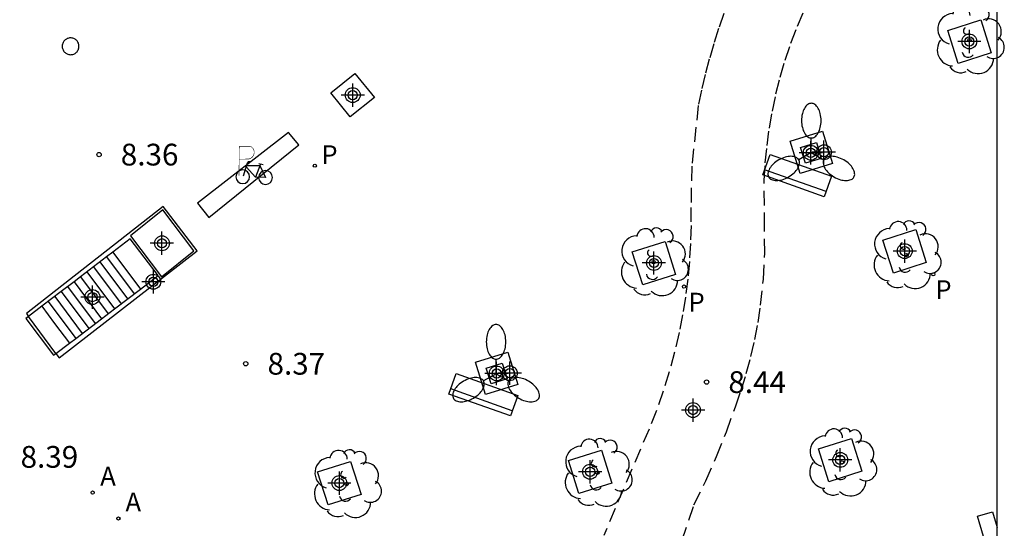
# Model space of a CAD drawing. Units: metres. Extents: x 581694 to 582055, y 4796290 to 4796540.
# Drawn here: x 582010 to 582044, y 4796338 to 4796355 of the extents above; entities that cross this region are included whole.
import ezdxf

# ---------------------------------------------------------------- set-up
doc = ezdxf.new("R2010")
doc.units = ezdxf.units.M
doc.header["$MEASUREMENT"] = 0
doc.linetypes.add('TRAZOS_NORMALES', pattern=[0.75, 0.5, -0.25])
for name, color, linetype in [('010106', 9, 'Continuous'), ('020204', 9, 'Continuous'), ('020308', 9, 'Continuous'), ('060106', 9, 'BARANDILLA'), ('060112', 1, 'TRAZOS_NORMALES'), ('060117', 9, 'Continuous'), ('060124', 9, 'Continuous'), ('060141', 9, 'Continuous'), ('070105', 6, 'Continuous'), ('070106', 6, 'Continuous'), ('090111', 4, 'Continuous'), ('090118', 9, 'Continuous'), ('090202', 1, 'Continuous'), ('090223', 9, 'Continuous'), ('100101', 9, 'Continuous'), ('100117', 54, 'Continuous'), ('100202', 3, 'Continuous'), ('200205', 4, 'Continuous'), ('200305', 4, 'Continuous'), ('210205', 4, 'Continuous'), ('210305', 4, 'Continuous'), ('250205', 9, 'Continuous'), ('Centroides', 1, 'Continuous')]:
    doc.layers.add(name, color=color, linetype=linetype)
doc.styles.add('ARIAL', font='arial.ttf', dxfattribs={"height": 1})
doc.styles.add('ROMANS', font='romans__.ttf', dxfattribs={"height": 1})
doc.linetypes.add('BARANDILLA', pattern='A,1,[201,DONOSTI.shx,S=0.1,R=0,X=0,Y=0],1', length=2)

# ---------------------------------------------------------------- blocks, each defined once
blk = doc.blocks.new('Centroide')
for points in [[(0, -0.402), (0, 0.402)], [(0.402, 0), (-0.402, 0)]]:
    blk.add_lwpolyline(points)
for radius in [0.256, 0.159]:
    blk.add_circle((0, 0), radius)
blk = doc.blocks.new('BANCO')
blk.add_line((1.125, 0.1875), (-1.125, 0.1875))
blk.add_lwpolyline([(1.125, 0.75), (1.125, 0), (-1.125, 0), (-1.125, 0.75)], close=True)
blk = doc.blocks.new('ABAS')
blk.add_circle((0, 0), 0.055)
blk = doc.blocks.new('ARBOL')
blk.add_circle((0, 0), 0.0587)
for centre, radius, start, end in [((-0.28, 0.855), 0.3, 359.2878, 173.6078), ((0.097, 0.97), 0.21, 23.1565, 160.4665), ((0.438, 0.881), 0.24, 301.578, 139.328), ((-0.564, 0.381), 0.532, 92.28, 254.58), ((0.656, 0.288), 0.443, 319.8556, 114.7656), ((-0.091, 0.321), 0.12, 119.14, 310.56), ((0.819, -0.249), 0.383, 235.5275, 62.0275), ((-0.556, -0.339), 0.555, 142.64, 266.54), ((-0.039, -0.384), 0.21, 189.64, 323.88), ((0.299, -0.624), 0.532, 224.67, 0.24), ((-0.301, -0.676), 0.45, 213.78, 295.32)]:
    blk.add_arc(centre, radius, start, end)
blk = doc.blocks.new('COTAPU')
blk.add_circle((0, 0), 0.075)
blk = doc.blocks.new('PLUVI3')
blk.add_circle((0, 0), 0.055)
blk = doc.blocks.new('FAROLM')
for q in [(0, 0.5), (0.433, -0.25), (-0.433, -0.25)]:
    blk.add_line((0, 0), q)
for points in [[(0, 0.5, 0.159986), (0.117, 0.538, 0.106322), (0.238, 0.675, 0.071006), (0.309, 0.858, 0.057309), (0.337, 1.099, 0.057309), (0.309, 1.339, 0.071006), (0.238, 1.522, 0.106322), (0.117, 1.659, 0.159986), (0, 1.697, 0.159986), (-0.117, 1.659, 0.106322), (-0.238, 1.522, 0.071006), (-0.309, 1.339, 0.057309), (-0.337, 1.099, 0.057309), (-0.309, 0.858, 0.071006), (-0.238, 0.675, 0.106322), (-0.117, 0.538, 0.159986)], [(-0.433, -0.25, 0.159986), (-0.525, -0.168, 0.106322), (-0.704, -0.131, 0.071006), (-0.898, -0.161, 0.057309), (-1.12, -0.258, 0.057309), (-1.315, -0.402, 0.071006), (-1.437, -0.555, 0.106322), (-1.495, -0.728, 0.159986), (-1.47, -0.849, 0.159986), (-1.378, -0.931, 0.106322), (-1.199, -0.967, 0.071006), (-1.005, -0.937, 0.057309), (-0.783, -0.841, 0.057309), (-0.588, -0.697, 0.071006), (-0.466, -0.544, 0.106322), (-0.408, -0.371, 0.159986)], [(0.433, -0.25, 0.159986), (0.408, -0.371, 0.106322), (0.466, -0.544, 0.071006), (0.588, -0.697, 0.057309), (0.783, -0.841, 0.057309), (1.005, -0.937, 0.071006), (1.199, -0.967, 0.106322), (1.378, -0.931, 0.159986), (1.47, -0.849, 0.159986), (1.495, -0.728, 0.106322), (1.437, -0.555, 0.071006), (1.315, -0.402, 0.057309), (1.12, -0.258, 0.057309), (0.898, -0.161, 0.071006), (0.704, -0.131, 0.106322), (0.525, -0.168, 0.159986)]]:
    blk.add_lwpolyline(points, format="xyb", close=True)
blk = doc.blocks.new('A$Cde1f4e34')
at = {"layer": '090223', "const_width": 0.01}
blk.add_lwpolyline([(-0.061, 0.534), (-0.064, 0.018)], dxfattribs=at)
blk.add_lwpolyline([(-0.061, 0.534), (0.136, 0.534, -0.828096), (0.074, 0.31), (-0.059, 0.308)], format="xyb", dxfattribs=at)
at = {"layer": '090223'}
for points in [[(0.14, 0.264), (0.094, 0.261), (0.081, 0.241), (0.007, 0.01)], [(0.311, 0.222), (0.224, -0.01), (0.06, 0.174)], [(0.067, 0.195), (0.303, 0.195)], [(0.303, 0.195), (0.402, -0.012), (0.224, -0.01)], [(0.281, 0.234), (0.357, 0.217)]]:
    blk.add_lwpolyline(points, dxfattribs=at)
for points in [[(0, 0.121, 1), (0, -0.121, 1)], [(0.402, 0.109, 1), (0.402, -0.134, 1)]]:
    blk.add_lwpolyline(points, format="xyb", close=True, dxfattribs=at)
blk = doc.blocks.new('PBICIS')
at = {"layer": '090223', "xscale": 1.963139950929655, "yscale": 1.963139950929655, "zscale": 1.963139950929655}
blk.add_blockref('A$Cde1f4e34', (-0.331, -0.159), dxfattribs=at)

msp = doc.modelspace()

# ---------------------------------------------------------------- linework, layer by layer
at = {"layer": '010106'}
msp.add_lwpolyline([(581694.218, 4796290.18), (582044.208, 4796290.172), (582044.213, 4796540.165), (581694.223, 4796540.173)], close=True, dxfattribs=at)
at = {"layer": '060106', "flags": 128}
msp.add_lwpolyline([(582019.769, 4796351.608), (582016.625, 4796349.171), (582017.024, 4796348.676), (582020.12, 4796351.173), (582019.769, 4796351.608)], dxfattribs=at)
at = {"layer": '060112'}
for points in [[(582034.787, 4796355.703), (582034.604, 4796355.185), (582034.435, 4796354.662), (582034.28, 4796354.134), (582034.139, 4796353.603), (582034.013, 4796353.068), (582033.901, 4796352.53), (582033.675, 4796350.442), (582033.647, 4796349.021), (582033.65, 4796348.401), (582033.632, 4796347.78), (582033.594, 4796347.161), (582033.536, 4796346.543), (582033.458, 4796345.928), (582033.359, 4796345.315), (582033.24, 4796344.706), (582033.082, 4796344.025), (582032.899, 4796343.349), (582032.691, 4796342.681), (582032.459, 4796342.022), (582032.202, 4796341.371), (582031.031, 4796338.636), (582030.643, 4796337.706)], [(582032.613, 4796335.394), (582033.751, 4796338.763), (582034.158, 4796339.588), (582034.533, 4796340.428), (582034.874, 4796341.283), (582035.181, 4796342.15), (582035.38, 4796342.718), (582035.558, 4796343.293), (582035.714, 4796343.875), (582035.849, 4796344.461), (582035.961, 4796345.053), (582036.052, 4796345.648), (582036.146, 4796346.543), (582036.191, 4796347.442), (582036.185, 4796348.342), (582036.175, 4796349.953), (582036.212, 4796350.554), (582036.272, 4796351.153), (582036.353, 4796351.75), (582036.456, 4796352.343), (582036.58, 4796352.932), (582036.727, 4796353.516), (582036.894, 4796354.094), (582037.099, 4796354.684), (582037.324, 4796355.268), (582037.568, 4796355.843)]]:
    msp.add_lwpolyline(points, dxfattribs=at)
at = {"layer": '060117', "flags": 128}
for points in [[(582013.71, 4796347.48), (582014.661, 4796346.205)], [(582011.26, 4796345.61), (582011.702, 4796345.015), (582012.21, 4796344.334)]]:
    msp.add_lwpolyline(points, dxfattribs=at)
at = {"layer": '060124', "flags": 128}
for points in [[(582037.073, 4796351.304), (582038.191, 4796351.649), (582038.536, 4796350.53), (582037.417, 4796350.185), (582037.073, 4796351.304)], [(582037.43, 4796351.087), (582037.974, 4796351.256), (582038.143, 4796350.711), (582037.598, 4796350.542), (582037.43, 4796351.087)], [(582015.384, 4796346.631), (582016.504, 4796347.526), (582015.433, 4796348.932), (582014.313, 4796348.037), (582015.384, 4796346.631)], [(582014.661, 4796346.205), (582015.269, 4796346.669), (582014.306, 4796347.935), (582013.71, 4796347.48)], [(582013.71, 4796347.48), (582013.488, 4796347.311)], [(582013.488, 4796347.311), (582013.041, 4796346.97)], [(582013.041, 4796346.97), (582012.596, 4796346.63)], [(582012.372, 4796346.459), (582011.926, 4796346.119)], [(582012.596, 4796346.63), (582012.372, 4796346.459)], [(582011.926, 4796346.119), (582011.26, 4796345.61)], [(582013.769, 4796345.524), (582014.661, 4796346.205)], [(582011.26, 4796345.61), (582010.803, 4796345.261)], [(582013.323, 4796345.184), (582013.769, 4796345.524)], [(582010.803, 4796345.261), (582010.705, 4796345.187)], [(582010.705, 4796345.187), (582011.668, 4796343.921), (582011.747, 4796343.981)], [(582012.434, 4796344.505), (582013.323, 4796345.184)], [(582011.747, 4796343.981), (582012.21, 4796344.334)], [(582012.21, 4796344.334), (582012.434, 4796344.505)], [(582026.217, 4796343.686), (582027.336, 4796344.031), (582027.681, 4796342.912), (582026.562, 4796342.567), (582026.217, 4796343.686)], [(582026.591, 4796343.483), (582027.136, 4796343.652), (582027.305, 4796343.107), (582026.76, 4796342.938), (582026.591, 4796343.483)]]:
    msp.add_lwpolyline(points, dxfattribs=at)
at = {"layer": '060141', "flags": 128}
for points in [[(582013.264, 4796347.14), (582014.215, 4796345.864)], [(582013.488, 4796347.311), (582014.439, 4796346.035)], [(582012.816, 4796346.798), (582013.769, 4796345.524)], [(582013.041, 4796346.97), (582013.992, 4796345.694)], [(582012.372, 4796346.459), (582013.323, 4796345.184)], [(582012.596, 4796346.63), (582013.548, 4796345.355)], [(582011.926, 4796346.119), (582012.879, 4796344.844)], [(582012.149, 4796346.289), (582013.102, 4796345.014)], [(582011.481, 4796345.779), (582012.434, 4796344.505)], [(582011.704, 4796345.949), (582012.656, 4796344.674)]]:
    msp.add_lwpolyline(points, dxfattribs=at)
at = {"layer": '070105', "flags": 128}
msp.add_lwpolyline([(582011.747, 4796343.981), (582011.857, 4796343.836), (582016.613, 4796347.519), (582015.443, 4796349.047), (582010.727, 4796345.361), (582010.803, 4796345.261)], dxfattribs=at)
at = {"layer": '070106', "flags": 128}
msp.add_lwpolyline([(582011.747, 4796343.981), (582010.803, 4796345.261)], dxfattribs=at)
at = {"layer": '090111', "flags": 128}
msp.add_lwpolyline([(582022.731, 4796352.808), (582021.896, 4796352.138), (582021.226, 4796352.973), (582022.061, 4796353.643), (582022.731, 4796352.808)], dxfattribs=at)
at = {"layer": '090118'}
msp.add_lwpolyline([(582044.209, 4796336.08), (582043.529, 4796338.374), (582044.049, 4796338.525), (582044.209, 4796337.985)], dxfattribs=at)
at = {"layer": '100101', "flags": 128}
for points in [[(582042.504, 4796355.124), (582043.641, 4796355.485), (582044.002, 4796354.348), (582042.865, 4796353.987), (582042.504, 4796355.124)], [(582040.268, 4796347.895), (582041.405, 4796348.256), (582041.766, 4796347.119), (582040.629, 4796346.758), (582040.268, 4796347.895)], [(582031.622, 4796347.488), (582032.759, 4796347.849), (582033.12, 4796346.712), (582031.983, 4796346.351), (582031.622, 4796347.488)], [(582038.047, 4796340.697), (582039.184, 4796341.058), (582039.545, 4796339.921), (582038.408, 4796339.56), (582038.047, 4796340.697)], [(582029.422, 4796340.292), (582030.558, 4796340.653), (582030.919, 4796339.516), (582029.782, 4796339.155), (582029.422, 4796340.292)], [(582020.773, 4796339.903), (582021.91, 4796340.264), (582022.271, 4796339.127), (582021.134, 4796338.766), (582020.773, 4796339.903)]]:
    msp.add_lwpolyline(points, dxfattribs=at)
at = {"layer": '100117', "flags": 128}
msp.add_lwpolyline([(582012.542, 4796354.576), (582012.541, 4796354.605), (582012.537, 4796354.633), (582012.529, 4796354.661), (582012.52, 4796354.688), (582012.507, 4796354.714), (582012.492, 4796354.739), (582012.475, 4796354.762), (582012.455, 4796354.783), (582012.433, 4796354.802), (582012.41, 4796354.819), (582012.385, 4796354.833), (582012.359, 4796354.845), (582012.331, 4796354.855), (582012.303, 4796354.861), (582012.275, 4796354.865), (582012.246, 4796354.865), (582012.217, 4796354.863), (582012.189, 4796354.858), (582012.161, 4796354.85), (582012.134, 4796354.84), (582012.108, 4796354.827), (582012.084, 4796354.811), (582012.062, 4796354.793), (582012.041, 4796354.773), (582012.022, 4796354.751), (582012.006, 4796354.727), (582011.992, 4796354.702), (582011.981, 4796354.675), (582011.973, 4796354.647), (582011.967, 4796354.619), (582011.964, 4796354.59), (582011.964, 4796354.562), (582011.967, 4796354.533), (582011.973, 4796354.505), (582011.981, 4796354.477), (582011.992, 4796354.451), (582012.006, 4796354.425), (582012.022, 4796354.401), (582012.041, 4796354.379), (582012.062, 4796354.359), (582012.084, 4796354.341), (582012.108, 4796354.326), (582012.134, 4796354.312), (582012.161, 4796354.302), (582012.189, 4796354.294), (582012.217, 4796354.289), (582012.246, 4796354.287), (582012.275, 4796354.288), (582012.303, 4796354.291), (582012.331, 4796354.298), (582012.359, 4796354.307), (582012.385, 4796354.319), (582012.41, 4796354.333), (582012.433, 4796354.35), (582012.455, 4796354.369), (582012.475, 4796354.39), (582012.492, 4796354.413), (582012.507, 4796354.438), (582012.52, 4796354.464), (582012.529, 4796354.491), (582012.537, 4796354.519), (582012.541, 4796354.547), (582012.542, 4796354.576)], dxfattribs=at)

# ---------------------------------------------------------------- block references
at = {"layer": '020204', "rotation": 359.9987685839998}
for p in [(582013.234, 4796350.841, 8.356), (582018.294, 4796343.629, 8.372), (582034.189, 4796342.997, 8.444)]:
    msp.add_blockref('COTAPU', p, dxfattribs=at)
at = {"layer": '090202', "rotation": 340.4683768577127}
for p in [(582037.187, 4796349.766), (582026.363, 4796342.208)]:
    msp.add_blockref('BANCO', p, dxfattribs=at)
at = {"layer": '090223'}
msp.add_blockref('PBICIS', (582018.519, 4796350.237), dxfattribs=at)
at = {"layer": '100202', "rotation": 359.9987685839998}
for p in [(582043.254, 4796354.79), (582041.077, 4796347.378), (582032.359, 4796347.133), (582038.856, 4796340.228), (582030.423, 4796339.874), (582021.775, 4796339.485)]:
    msp.add_blockref('ARBOL', p, dxfattribs=at)
at = {"layer": '200205', "rotation": 359.9987685839998}
for p in [(582013.012, 4796339.188, 8.503), (582013.903, 4796338.293, 8.533)]:
    msp.add_blockref('ABAS', p, dxfattribs=at)
at = {"layer": '210205', "rotation": 359.9987685839998}
for p in [(582020.677, 4796350.458, 8.392), (582042.006, 4796346.715, 8.534), (582033.407, 4796346.292, 8.509)]:
    msp.add_blockref('PLUVI3', p, dxfattribs=at)
at = {"layer": '250205', "rotation": 359.9987685839998}
for p in [(582037.799, 4796350.914), (582026.927, 4796343.286)]:
    msp.add_blockref('FAROLM', p, dxfattribs=at)
at = {"layer": 'Centroides', "rotation": 359.9987685839998}
for p in [(582043.25, 4796354.742), (582021.983, 4796352.893), (582037.783, 4796350.903), (582038.236, 4796350.923), (582015.403, 4796347.784), (582041.023, 4796347.514), (582032.373, 4796347.104), (582015.106, 4796346.455), (582013.006, 4796345.929), (582026.947, 4796343.295), (582027.401, 4796343.305), (582033.721, 4796342.033), (582038.797, 4796340.315), (582030.171, 4796339.906), (582021.521, 4796339.516)]:
    msp.add_blockref('Centroide', p, dxfattribs=at)

# ---------------------------------------------------------------- texts
at = {"layer": '020308', "style": 'ARIAL'}
for s, p in [('8.36', (582013.984, 4796350.466)), ('8.37', (582019.044, 4796343.254)), ('8.44', (582034.939, 4796342.622)), ('8.39', (582010.527, 4796340.044))]:
    msp.add_text(s, height=0.75, rotation=359.9988, dxfattribs=at).set_placement(p)
at = {"layer": '200305', "style": 'ROMANS'}
for p in [(582013.273, 4796339.427), (582014.144, 4796338.539)]:
    msp.add_text('A', height=0.65, rotation=359.9988, dxfattribs=at).set_placement(p)
at = {"layer": '210305', "style": 'ROMANS'}
for p in [(582020.9, 4796350.513), (582042.077, 4796345.859), (582033.563, 4796345.428)]:
    msp.add_text('P', height=0.65, rotation=359.9988, dxfattribs=at).set_placement(p)

doc.saveas('drawing.dxf')
